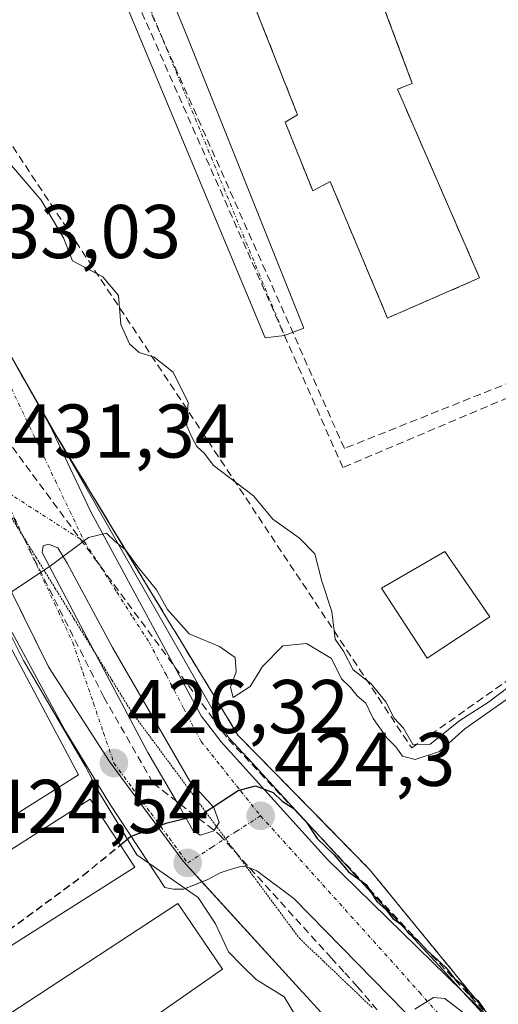
# Model space of a CAD drawing. Units: metres. Extents: x 607289 to 610750, y 4738520 to 4740888.
# Drawn here: x 608759 to 608822, y 4739696 to 4739826 of the extents above; entities that cross this region are included whole.
import ezdxf
from ezdxf.enums import TextEntityAlignment as Align

# ---------------------------------------------------------------- set-up
doc = ezdxf.new("R2010")
doc.units = ezdxf.units.M
doc.header["$MEASUREMENT"] = 0
for name, pattern in [('TRAZO_Y_PUNTO', [1, 0.5, -0.25, 0, -0.25]), ('TRAZOS2', [0.375, 0.25, -0.125]), ('TRAZOSX2', [1.5, 1, -0.5])]:
    doc.linetypes.add(name, pattern=pattern)
for name, color, linetype, lineweight in [('Carátula', 7, 'Continuous', 5), ('Conducción de agua lineal', 5, 'TRAZOSX2', 0), ('Conducción de hidrocarburos lineal', 6, 'TRAZOSX2', 0), ('Curva de nivel maestra', 36, 'Continuous', 30), ('Curva de nivel maestra oculto', 36, 'TRAZOSX2', 30), ('Curva de nivel normal', 36, 'Continuous', 0), ('Edificación', 1, 'Continuous', 13), ('Edificación Cxs', 1, 'Continuous', 13), ('Elemento construido', 1, 'Continuous', 0), ('Instalación sanitaria', 9, 'TRAZOSX2', 0), ('Instalación sanitaria CxS', 9, 'Continuous', 0), ('Muro lineal', 1, 'TRAZOSX2', 13), ('Núcleo urbano', 19, 'Continuous', 0), ('Núcleo urbano CxS', 19, 'Continuous', 0), ('Obra de contención lineal', 1, 'TRAZOSX2', 13), ('Punto de cota en terreno', 7, 'Continuous', 0), ('Rótulo de punto de cota en terreno', 19, 'Continuous', 0), ('Vía pecuaria', 92, 'Continuous', 13), ('Vía pecuaria CxS', 92, 'Continuous', 13), ('Vía pecuaria eje', 92, 'TRAZOS2', 0), ('Vía urbana Cxs', 5, 'Continuous', 0), ('Vía urbana eje', 5, 'TRAZO_Y_PUNTO', 0)]:
    doc.layers.add(name, color=color, linetype=linetype, lineweight=lineweight)
doc.styles.add('Arial', font='txt', dxfattribs={"height": 0.2})

# ---------------------------------------------------------------- blocks, each defined once
blk = doc.blocks.new('5PATER')
at = {"layer": 'Carátula', "linetype": 'Continuous', "lineweight": 5}
h = blk.add_hatch(color=250, dxfattribs=at)
edge = h.paths.add_edge_path()
edge.add_ellipse((0, 0.01), major_axis=(-1.33, -1.34), ratio=0.999422, start_angle=0, end_angle=360)
blk = doc.blocks.new('*U221')
at = {"layer": 'Vía urbana Cxs', "color": 5, "linetype": 'Continuous', "lineweight": 0}
for points in [[(608743.52, 4739915.4, 436.21), (608750.51, 4739897.41, 436.14), (608759.93, 4739875.08, 436.39), (608781.2, 4739823.43, 436.53), (608796.55, 4739785.02, 436.76), (608794.01, 4739784.04, 436.91), (608791.47, 4739783.75, 437.04), (608773.89, 4739825.91, 436.74), (608760.85, 4739857.37, 436.53), (608759.89, 4739859.68, 436.51), (608735.6, 4739918.27, 436.08)], [(608656.27, 4739917.01, 435.32), (608662.59, 4739910.59, 435.49), (608669.92, 4739901.34, 435.71), (608689.94, 4739876.06, 435.57), (608697.08, 4739866.89, 435.71), (608697.08, 4739866.89, 435.71), (608701.59, 4739861.1, 435.7), (608703.36, 4739858.83, 435.73), (608715.5, 4739843.24, 435.63), (608720.3, 4739837.07, 435.59), (608749.71, 4739795.98, 433.24), (608751.03, 4739793.66, 433.08), (608751.78, 4739792.33, 433), (608751.8, 4739792.28, 433), (608752.54, 4739790.98, 432.96), (608760.7, 4739776.58, 432.2), (608763.11, 4739772.33, 431.78), (608768.54, 4739760.83, 430.5), (608783.04, 4739733.95, 427.26), (608785.68, 4739730.56, 426.9), (608799.65, 4739715.11, 424.07), (608817.43, 4739697.68, 423.5), (608821.92, 4739693.29, 419.75)], [(608809.89, 4739694.93, 419.98), (608795.26, 4739709.9, 422.85), (608790.39, 4739713.55, 423.74), (608788.87, 4739714.18, 423.95), (608788.1, 4739714.1, 424.02), (608786.73, 4739713.69, 424.15), (608785.53, 4739713.27, 424.21), (608783.91, 4739712.42, 424.28), (608780.95, 4739711.23, 424.49), (608780.76, 4739711.15, 424.49), (608779.39, 4739711.15, 424.53), (608778.26, 4739711.35, 424.55), (608776.15, 4739714.56, 424.65), (608770.98, 4739722.43, 425.5), (608765.21, 4739731.96, 427.2), (608756.12, 4739748.67, 429.68)]]:
    blk.add_polyline3d(points, dxfattribs=at)
blk.add_polyline3d([(608762.13, 4739755.49, 430.17), (608767.59, 4739745.01, 428.6), (608776.05, 4739729.13, 426.16), (608780.23, 4739721.94, 425.15), (608781.98, 4739718.82, 424.74), (608782.98, 4739718.23, 424.63), (608784.73, 4739718.82, 424.56), (608785.42, 4739719.93, 424.63), (608784.73, 4739721.89, 424.89), (608781.56, 4739725.38, 425.49), (608771.4, 4739742.95, 428.13), (608765.42, 4739754.06, 429.77), (608764.2, 4739756.07, 430.08), (608762.98, 4739756.55, 430.23), (608762.24, 4739756.33, 430.26), (608762.13, 4739755.49, 430.17)], close=True, dxfattribs=at)

msp = doc.modelspace()

# ---------------------------------------------------------------- linework, layer by layer
at = {"layer": 'Conducción de agua lineal', "color": 5, "linetype": 'TRAZOSX2', "lineweight": 0}
for points in [[(608801.89, 4739769.17, 436.53), (608799.45, 4739774.66, 436.57), (608774.62, 4739830.67, 436.68), (608771.84, 4739836.94, 436.68)], [(608801.68, 4739766.65, 436.5), (608772.31, 4739833.24, 436.69)], [(608853.74, 4739789.85, 436.94), (608852.32, 4739789.28, 436.91), (608852.12, 4739789.2, 436.9), (608852.07, 4739789.18, 436.9), (608847.7, 4739787.44, 436.88), (608801.89, 4739769.17, 436.53)], [(608852.48, 4739788.17, 436.93), (608801.68, 4739766.65, 436.5)], [(608758.35, 4739760.06, 430.94), (608770.23, 4739736.43, 427.42), (608776.75, 4739725.09, 425.58)], [(608776.75, 4739725.09, 425.58), (608785.44, 4739718.35, 424.47)], [(608785.44, 4739718.35, 424.47), (608800.16, 4739702.1, 421.51), (608801.94, 4739700.14, 421.24)], [(608801.94, 4739700.14, 421.24), (608803.62, 4739698.29, 420.89)], [(608803.62, 4739698.29, 420.89), (608809.29, 4739691.61, 419.73)]]:
    msp.add_polyline3d(points, dxfattribs=at)
at = {"layer": 'Conducción de hidrocarburos lineal', "color": 6, "linetype": 'TRAZOSX2', "lineweight": 0}
msp.add_polyline3d([(608491.43, 4740040.51, 434.55), (608506.33, 4740020.58, 434.06), (608533.19, 4740003.38, 434.44), (608568.11, 4739979.83, 434.73), (608601.19, 4739957.08, 435.04), (608635.98, 4739924.85, 435.38), (608666.87, 4739893.09, 435.84), (608708.3, 4739836.92, 435.8), (608786.63, 4739730.86, 427.34), (608823.12, 4739692.11, 421.13), (608861.17, 4739665.92, 418.7)], dxfattribs=at)
at = {"layer": 'Curva de nivel maestra', "color": 36, "linetype": 'Continuous', "lineweight": 30}
msp.add_polyline3d([(608772.39, 4739716.95, 425), (608773.76, 4739718.08, 425), (608778.58, 4739719.86, 425), (608783.09, 4739720.96, 425), (608787.94, 4739724.12, 425), (608790.2, 4739724.73, 425), (608792.52, 4739723.86, 425), (608793.71, 4739722.71, 425), (608795.14, 4739721.8, 425), (608796.88, 4739720.01, 425), (608798.32, 4739717.81, 425), (608800.56, 4739715.68, 425), (608802.42, 4739713.42, 425), (608804.74, 4739711.74, 425), (608806.18, 4739709.52, 425), (608807.41, 4739708.41, 425), (608808.28, 4739707.28, 425), (608809.45, 4739706.45, 425), (608810.34, 4739705.34, 425), (608811.49, 4739704.49, 425), (608812.76, 4739703.09, 425), (608815.22, 4739700.88, 425), (608816.38, 4739699.38, 425), (608817.5, 4739698.5, 425), (608818.32, 4739697.32, 425), (608819.46, 4739696.46, 425), (608820.31, 4739695.31, 425)], dxfattribs=at)
at = {"layer": 'Curva de nivel maestra oculto', "color": 36, "linetype": 'TRAZOSX2', "lineweight": 30}
msp.add_polyline3d([(608730.22, 4739686.28, 425), (608732.76, 4739688.05, 425), (608737.52, 4739692.36, 425), (608744.79, 4739697.15, 425), (608750.52, 4739700.1, 425), (608756.49, 4739704.84, 425), (608767.49, 4739712.92, 425), (608772.39, 4739716.95, 425)], dxfattribs=at)
at = {"layer": 'Curva de nivel normal', "color": 36, "linetype": 'Continuous', "lineweight": 0}
for points in [[(608824.86, 4739738.8, 435), (608820.84, 4739735.75, 435), (608817.1, 4739733.33, 435), (608813.17, 4739730.25, 435), (608810.91, 4739730.2, 435), (608809.66, 4739732.32, 435), (608808.44, 4739733.64, 435), (608807.34, 4739735.8, 435), (608805.36, 4739738.22, 435), (608803.03, 4739740.03, 435), (608801.79, 4739742.46, 435), (608800.7, 4739744.06, 435), (608800.25, 4739747.68, 435), (608798.92, 4739751.71, 435), (608798.01, 4739755.31, 435), (608795.98, 4739757.37, 435), (608792.48, 4739759.86, 435), (608789.92, 4739762.92, 435), (608784.64, 4739766.98, 435), (608783.51, 4739768.51, 435), (608782.46, 4739769.45, 435), (608781.76, 4739770.75, 435), (608781.16, 4739772.15, 435), (608781.32, 4739775.21, 435), (608779.38, 4739779.23, 435), (608776.86, 4739781.2, 435), (608774.88, 4739781.82, 435), (608773.63, 4739782.95, 435), (608772.47, 4739785.5, 435), (608772.16, 4739789.32, 435), (608770.11, 4739791.75, 435), (608766.12, 4739793.88, 435), (608764.93, 4739796.92, 435), (608761.98, 4739801.85, 435), (608757.31, 4739807.35, 435)], [(608823.8, 4739736.49, 430), (608817.75, 4739732.26, 430), (608814.42, 4739729.26, 430), (608811.2, 4739728.23, 430), (608809.54, 4739728.63, 430), (608808.68, 4739729.86, 430), (608807.47, 4739731.07, 430), (608805.68, 4739733.59, 430), (608804.72, 4739735.62, 430), (608803.58, 4739736.58, 430), (608802.71, 4739737.71, 430), (608801.51, 4739738.84, 430), (608800.2, 4739741.53, 430), (608796.93, 4739743.48, 430), (608793.8, 4739743.2, 430), (608791.11, 4739740.48, 430), (608789.48, 4739737.84, 430), (608787.26, 4739736.36, 430), (608786.9, 4739737.74, 430), (608787.67, 4739739.75, 430), (608787.54, 4739741.63, 430), (608785.45, 4739743.09, 430), (608781.48, 4739744.74, 430), (608778.63, 4739747.95, 430), (608777.18, 4739750.57, 430), (608774.7, 4739753.6, 430), (608773.1, 4739755.81, 430), (608771.78, 4739756.87, 430), (608770.58, 4739758.03, 430), (608768.24, 4739757.44, 430), (608763.34, 4739753.79, 430), (608757.67, 4739749.99, 430)], [(608811.15, 4739695.34, 420), (608813.63, 4739696.89, 420), (608815.13, 4739696.74, 420), (608819.91, 4739693.06, 420)]]:
    msp.add_polyline3d(points, dxfattribs=at)
at = {"layer": 'Edificación', "color": 1, "linetype": 'Continuous', "lineweight": 13}
for points in [[(608806.65, 4739828.42, 442.65), (608810.82, 4739817.23, 444.12), (608808.89, 4739816.46, 444.03), (608819.69, 4739791.62, 454), (608807.85, 4739786.48, 459.29), (608807.57, 4739786.34, 459.47), (608800.03, 4739804.32, 443.98), (608797.74, 4739803.09, 442.83), (608794.1, 4739812.15, 443.36), (608795.73, 4739813.1, 443.54), (608785.44, 4739839.22, 444.04)], [(608821.03, 4739747.01, 444.04), (608812.77, 4739741.55, 449.95), (608806.8, 4739750.77, 451.01), (608815.11, 4739755.6, 453.07), (608821.03, 4739747.01, 444.04)], [(608754.21, 4739749.94, 443.08), (608766.91, 4739726.18, 443.02), (608722.35, 4739698.08, 440.16), (608717.33, 4739706.3, 436.3), (608754.48, 4739729.13, 443.24), (608750.1, 4739736.34, 444.84), (608743.44, 4739732.54, 445.92), (608746.23, 4739728.26, 444.87), (608730.43, 4739719.07, 439.66), (608726.62, 4739725.91, 435.99)], [(608774.3, 4739714.03, 438.29), (608730.33, 4739686.13, 435.38), (608724.23, 4739694.8, 427.66), (608768.46, 4739722.97, 433.71), (608774.3, 4739714.03, 438.29)], [(608784.96, 4739699.97, 439.15), (608740.66, 4739669.09, 435.98), (608739.96, 4739670.19, 439.98), (608736.55, 4739668.02, 427.89), (608730.88, 4739676.96, 427.73), (608734.21, 4739679.26, 436.83), (608780, 4739709.23, 430.31), (608780.94, 4739707.85, 439.61), (608785.87, 4739700.61, 439.38), (608784.96, 4739699.97, 439.15)]]:
    msp.add_polyline3d(points, dxfattribs=at)
at = {"layer": 'Edificación Cxs', "color": 1, "linetype": 'Continuous', "lineweight": 13}
msp.add_polyline3d([(608806.65, 4739828.42, 442.65), (608810.82, 4739817.23, 444.12), (608808.89, 4739816.46, 444.03), (608819.69, 4739791.62, 454), (608807.85, 4739786.48, 459.29), (608807.57, 4739786.34, 459.47), (608800.03, 4739804.32, 443.98), (608797.74, 4739803.09, 442.83), (608794.1, 4739812.15, 443.36), (608795.73, 4739813.1, 443.54), (608785.44, 4739839.22, 444.04)], dxfattribs=at)
for points in [[(608821.03, 4739747.01, 444.04), (608812.77, 4739741.55, 449.95), (608806.8, 4739750.77, 451.01), (608815.11, 4739755.6, 453.07), (608821.03, 4739747.01, 444.04)], [(608754.21, 4739749.94, 443.07), (608766.91, 4739726.18, 443.02), (608722.35, 4739698.08, 440.16), (608717.33, 4739706.3, 436.3), (608754.48, 4739729.13, 443.24), (608750.1, 4739736.34, 444.84), (608743.44, 4739732.54, 445.92), (608746.23, 4739728.26, 444.87), (608730.43, 4739719.07, 439.66), (608726.62, 4739725.91, 435.99), (608725.98, 4739727.06, 435.36), (608741.01, 4739735.49, 446.06), (608737.8, 4739740.97, 444.43), (608753.98, 4739749.83, 444.46), (608754.21, 4739749.94, 443.07)], [(608774.3, 4739714.03, 438.29), (608730.33, 4739686.13, 435.38), (608724.23, 4739694.8, 427.66), (608768.46, 4739722.97, 433.71), (608774.3, 4739714.03, 438.29)], [(608784.96, 4739699.97, 439.15), (608740.66, 4739669.09, 435.98), (608739.96, 4739670.19, 439.98), (608736.55, 4739668.02, 427.89), (608730.88, 4739676.96, 427.73), (608734.21, 4739679.26, 436.83), (608780, 4739709.23, 430.31), (608780.94, 4739707.85, 439.61), (608785.87, 4739700.61, 439.38), (608784.96, 4739699.97, 439.15)]]:
    msp.add_polyline3d(points, close=True, dxfattribs=at)
at = {"layer": 'Elemento construido', "color": 1, "linetype": 'Continuous', "lineweight": 0}
msp.add_polyline3d([(608809.89, 4739694.93, 420.17), (608795.26, 4739709.9, 423.05), (608790.39, 4739713.55, 423.87), (608788.87, 4739714.18, 424.53), (608788.1, 4739714.1, 424.99), (608786.73, 4739713.69, 424.6), (608785.53, 4739713.27, 424.43), (608783.91, 4739712.42, 424.49), (608780.76, 4739711.15, 424.54), (608779.39, 4739711.15, 424.56), (608778.26, 4739711.35, 424.61), (608770.98, 4739722.43, 437.19), (608765.21, 4739731.96, 434.8), (608756.12, 4739748.67, 439.35), (608755.1, 4739750.48, 435.46)], dxfattribs=at)
at = {"layer": 'Instalación sanitaria', "color": 9, "linetype": 'TRAZOSX2', "lineweight": 0}
for points in [[(608760.7, 4739776.58, 432.2), (608754.07, 4739788.29, 432.86), (608752.54, 4739790.98, 432.96), (608751.03, 4739793.66, 433.08), (608750.09, 4739795.3, 433.2), (608749.71, 4739795.98, 433.24), (608720.3, 4739837.07, 435.59), (608703.36, 4739858.83, 435.73), (608701.59, 4739861.1, 435.7), (608697.08, 4739866.89, 435.71)], [(608806.65, 4739828.42, 436.57), (608810.82, 4739817.23, 436.58), (608808.89, 4739816.46, 436.59), (608819.69, 4739791.62, 436.66), (608807.85, 4739786.48, 436.59), (608807.57, 4739786.34, 436.59), (608800.03, 4739804.32, 436.56), (608797.74, 4739803.09, 436.53), (608794.1, 4739812.15, 436.57), (608795.73, 4739813.1, 436.64), (608785.44, 4739839.22, 436.44)], [(608806.65, 4739828.42, 436.57), (608810.82, 4739817.23, 436.58), (608808.89, 4739816.46, 436.59), (608819.69, 4739791.62, 436.66), (608807.85, 4739786.48, 436.59), (608807.57, 4739786.34, 436.59), (608800.03, 4739804.32, 436.56), (608797.74, 4739803.09, 436.53), (608794.1, 4739812.15, 436.57), (608795.73, 4739813.1, 436.64), (608785.44, 4739839.22, 436.44)], [(608763.07, 4739772.39, 431.78), (608760.7, 4739776.58, 432.2)], [(608763.11, 4739772.33, 431.78), (608763.07, 4739772.39, 431.78)], [(608778.76, 4739746.44, 429), (608763.11, 4739772.33, 431.78)], [(608805.22, 4739713.71, 427.19), (608799.35, 4739719.71, 427.17), (608787.89, 4739731.42, 428.15), (608779.66, 4739744.97, 429.07), (608779.38, 4739745.43, 429.05), (608778.76, 4739746.44, 429)], [(608821.92, 4739693.29, 419.75), (608805.22, 4739713.71, 427.19)]]:
    msp.add_polyline3d(points, dxfattribs=at)
at = {"layer": 'Instalación sanitaria CxS', "color": 9, "linetype": 'Continuous', "lineweight": 0}
for points in [[(608822.62, 4739692.43, 420.57), (608805.22, 4739713.71, 427.19), (608799.35, 4739719.71, 427.17), (608787.89, 4739731.42, 428.15), (608779.66, 4739744.97, 429.07), (608779.38, 4739745.43, 429.05), (608778.76, 4739746.44, 429), (608763.07, 4739772.39, 431.78), (608754.07, 4739788.29, 432.86), (608750.09, 4739795.3, 433.2), (608749.71, 4739795.98, 433.24), (608720.3, 4739837.07, 435.59), (608697.08, 4739866.89, 435.71), (608697.08, 4739866.89, 435.71), (608689.94, 4739876.06, 435.57), (608669.92, 4739901.34, 435.71), (608662.59, 4739910.59, 435.49), (608627.31, 4739946.43, 435), (608617.38, 4739955.38, 434.94), (608606.08, 4739963.67, 434.86), (608591.47, 4739974.45, 434.98), (608573.56, 4739987.65, 435.14), (608569.65, 4739990.32, 435.05), (608534.95, 4740014.05, 434.7)], [(608806.65, 4739828.42, 436.57), (608810.82, 4739817.23, 436.58), (608808.89, 4739816.46, 436.59), (608819.69, 4739791.62, 436.66), (608807.85, 4739786.48, 436.59), (608807.57, 4739786.34, 436.59), (608800.03, 4739804.32, 436.56), (608797.74, 4739803.09, 436.53), (608794.1, 4739812.15, 436.57), (608795.73, 4739813.1, 436.64), (608785.44, 4739839.22, 436.44)], [(608806.65, 4739828.42, 436.57), (608810.82, 4739817.23, 436.58), (608808.89, 4739816.46, 436.59), (608819.69, 4739791.62, 436.66), (608807.85, 4739786.48, 436.59), (608807.57, 4739786.34, 436.59), (608800.03, 4739804.32, 436.56), (608797.74, 4739803.09, 436.53), (608794.1, 4739812.15, 436.57), (608795.73, 4739813.1, 436.64), (608785.44, 4739839.22, 436.44)], [(608806.65, 4739828.42, 436.57), (608810.82, 4739817.23, 436.58), (608808.89, 4739816.46, 436.59), (608819.69, 4739791.62, 436.66), (608807.85, 4739786.48, 436.59), (608807.57, 4739786.34, 436.59), (608800.03, 4739804.32, 436.56), (608797.74, 4739803.09, 436.53), (608794.1, 4739812.15, 436.57), (608795.73, 4739813.1, 436.64), (608785.44, 4739839.22, 436.44)]]:
    msp.add_polyline3d(points, dxfattribs=at)
at = {"layer": 'Muro lineal', "color": 1, "linetype": 'TRAZOSX2', "lineweight": 13}
msp.add_polyline3d([(608689.94, 4739876.06, 440.7), (608697.08, 4739866.89, 438.25), (608720.3, 4739837.07, 436.94), (608749.71, 4739795.98, 435.7), (608763.07, 4739772.39, 432)], dxfattribs=at)
at = {"layer": 'Núcleo urbano', "color": 19, "linetype": 'Continuous', "lineweight": 0}
msp.add_polyline3d([(608839.6, 4739662.27, 414.17), (608836.26, 4739664.43, 414.64), (608826.98, 4739670.4, 416.46), (608822.62, 4739673.21, 417.05), (608812.53, 4739679.71, 418.09), (608798.34, 4739695.43, 420.72), (608796.43, 4739697.52, 420.98), (608783.14, 4739712.11, 424.34), (608780.69, 4739714.81, 424.57), (608770.98, 4739727.97, 426.29), (608762.98, 4739740.41, 428.35), (608757.33, 4739751.78, 430.12), (608756.53, 4739753.38, 430.51), (608752.38, 4739761.74, 431.55), (608751.71, 4739763.09, 431.66), (608747, 4739769.58, 432.21), (608744.18, 4739773.49, 432.47), (608704.49, 4739828.28, 435.63), (608660.05, 4739887.04, 435.94), (608655.69, 4739892.8, 435.92), (608650.04, 4739900.28, 435.8), (608649.66, 4739900.78, 435.79)], dxfattribs=at)
msp.add_polyline3d([(608839.6, 4739662.27, 414.17), (608836.26, 4739664.43, 414.64), (608826.98, 4739670.4, 416.46), (608822.62, 4739673.21, 417.05), (608812.53, 4739679.71, 418.09), (608798.34, 4739695.43, 420.72), (608796.43, 4739697.52, 420.98), (608783.14, 4739712.11, 424.34), (608780.69, 4739714.81, 424.57), (608770.98, 4739727.97, 426.29), (608762.98, 4739740.41, 428.35), (608757.33, 4739751.78, 430.12), (608756.53, 4739753.38, 430.51), (608752.38, 4739761.74, 431.55), (608751.71, 4739763.09, 431.66), (608747, 4739769.58, 432.21), (608744.18, 4739773.49, 432.47), (608704.49, 4739828.28, 435.63), (608660.05, 4739887.04, 435.94), (608655.69, 4739892.8, 435.92), (608650.04, 4739900.28, 435.8), (608649.66, 4739900.78, 435.79)], dxfattribs=at)
at = {"layer": 'Núcleo urbano CxS', "color": 19, "linetype": 'Continuous', "lineweight": 0}
for points in [[(608798.34, 4739695.43, 420.72), (608796.43, 4739697.52, 420.98), (608780.69, 4739714.81, 424.57), (608770.98, 4739727.97, 426.29), (608762.98, 4739740.41, 428.35), (608751.71, 4739763.09, 431.66), (608704.49, 4739828.28, 435.63), (608649.66, 4739900.78, 435.79), (608641.15, 4739909.8, 435.64), (608600.06, 4739950.45, 435.13), (608572.4, 4739970.6, 434.77), (608670.72, 4740011.7, 435.59), (608618.98, 4740135.48, 435.19), (608652.81, 4740156.89, 435.45), (608674.26, 4740170.47, 435.62), (608758.12, 4740231.5, 436.26), (608801.18, 4740262.83, 436.65), (608811.87, 4740270, 436.89), (608890.28, 4740229.28, 436.64), (609028.1, 4740148.51, 438.03)], [(608539.02, 4739762.43, 438.69), (608582.71, 4739818.05, 437.59), (608627.91, 4739873.93, 436.43), (608649.66, 4739900.78, 435.79), (608704.49, 4739828.28, 435.63), (608751.71, 4739763.09, 431.66), (608762.98, 4739740.41, 428.35), (608770.98, 4739727.97, 426.29), (608780.69, 4739714.81, 424.57), (608796.43, 4739697.52, 420.98), (608798.34, 4739695.43, 420.72)]]:
    msp.add_polyline3d(points, dxfattribs=at)
at = {"layer": 'Obra de contención lineal', "color": 1, "linetype": 'TRAZOSX2', "lineweight": 13}
for points in [[(608805.22, 4739713.71, 429.24), (608822.62, 4739692.43, 428.34), (608822.79, 4739692.32, 428.33), (608823.12, 4739692.11, 428.31), (608890.65, 4739648.62, 419.36), (608892.53, 4739647.41, 421.78), (608897.82, 4739651.43, 427.64), (608948.05, 4739689.65, 427.43), (608975.51, 4739712.87, 428.48), (609028.16, 4739757.41, 427.02), (609041.61, 4739769.02, 427.24), (609089.8, 4739810.65, 432.7), (609138.39, 4739852.61, 436.83), (609194.89, 4739901.68, 436.15), (609214.05, 4739919.28, 438.91), (609221.51, 4739928.38, 437.67), (609239.77, 4739956.41, 437.53)], [(608721.76, 4739879.69, 440.95), (608730.54, 4739861.08, 447.09), (608747.48, 4739825.17, 448.18), (608810.76, 4739729.73, 437.61), (608830.51, 4739743.65, 449.25), (608904.58, 4739795.82, 437.62), (608945.76, 4739824.43, 437.74), (608966.61, 4739838.93, 439.64), (608970.1, 4739841.36, 438.35), (608980.84, 4739848.82, 439.25), (608995.64, 4739859.1, 452.17), (609023.06, 4739878.11, 438.45), (609024.3, 4739878.97, 438.61), (609101.69, 4739933.3, 438.94), (609103.82, 4739934.8, 438.91), (609124.85, 4739949.75, 438.8), (609125.17, 4739949.98, 438.79)], [(608763.07, 4739772.39, 432), (608778.76, 4739746.44, 432.86)], [(608778.76, 4739746.44, 432.86), (608787.89, 4739731.42, 432.12), (608805.22, 4739713.71, 429.24)]]:
    msp.add_polyline3d(points, dxfattribs=at)
at = {"layer": 'Vía pecuaria', "color": 92, "linetype": 'Continuous', "lineweight": 13}
for points in [[(608751.8, 4739792.28, 433), (608754.1, 4739788.25, 432.85), (608756.43, 4739784.17, 432.44), (608758.75, 4739780.09, 432.37), (608761.08, 4739776.01, 432.15), (608763.4, 4739771.93, 431.74), (608764.29, 4739770.37, 431.57)], [(608764.29, 4739770.37, 431.57), (608765.73, 4739767.85, 431.28), (608768.05, 4739763.77, 430.88), (608770.38, 4739759.69, 430.36), (608772.7, 4739755.61, 429.85), (608775.03, 4739751.53, 429.56), (608777.36, 4739747.45, 428.59), (608779.68, 4739743.37, 428.73), (608782.01, 4739739.29, 427.4), (608784.33, 4739735.21, 428.05), (608786.66, 4739731.13, 427.54), (608789.79, 4739727.72, 427.18), (608792.92, 4739724.32, 426.08), (608796.05, 4739720.92, 425.78), (608799.18, 4739717.52, 425.76), (608802.31, 4739714.12, 424.13), (608805.44, 4739710.72, 424.39), (608808.57, 4739707.32, 423.81), (608811.7, 4739703.92, 421.65), (608814.83, 4739700.52, 423.75), (608817.43, 4739697.68, 423.5)], [(608776.15, 4739714.56, 424.65), (608774.58, 4739715.65, 424.77), (608772.12, 4739719.72, 425.15), (608769.67, 4739723.79, 425.85), (608767.81, 4739727.31, 426.5), (608759.67, 4739741.23, 428.76), (608755.45, 4739749.59, 430.04), (608754.98, 4739750.41, 430.31)], [(608780.95, 4739711.23, 424.49), (608778.62, 4739712.84, 424.54), (608776.15, 4739714.56, 424.65)], [(608799.93, 4739687.15, 419.08), (608793.97, 4739696.98, 420.91), (608790.28, 4739699.23, 421.15), (608788.46, 4739701.06, 421.64), (608786.64, 4739702.89, 422.12), (608784.93, 4739706.57, 423.37), (608782.67, 4739710.03, 424.33), (608780.95, 4739711.23, 424.49)], [(608817.43, 4739697.68, 423.5), (608817.96, 4739697.11, 423.26), (608821.09, 4739693.71, 419.44), (608824.22, 4739690.31, 421.12), (608825.27, 4739689.63, 421.33)]]:
    msp.add_polyline3d(points, dxfattribs=at)
at = {"layer": 'Vía pecuaria CxS', "color": 92, "linetype": 'Continuous', "lineweight": 13}
for points in [[(608758.75, 4739780.09, 432.37), (608761.08, 4739776.01, 432.15), (608763.4, 4739771.93, 431.74), (608765.73, 4739767.85, 431.28), (608768.05, 4739763.77, 430.88), (608770.38, 4739759.69, 430.36), (608772.7, 4739755.61, 429.85), (608775.03, 4739751.53, 429.56), (608777.36, 4739747.45, 428.59), (608779.68, 4739743.37, 428.73), (608782.01, 4739739.29, 427.4), (608784.33, 4739735.21, 428.05), (608786.66, 4739731.13, 427.54), (608789.79, 4739727.72, 427.18), (608792.92, 4739724.32, 426.08), (608796.05, 4739720.92, 425.78), (608799.18, 4739717.52, 425.76), (608802.31, 4739714.12, 424.13), (608805.44, 4739710.72, 424.39), (608808.57, 4739707.32, 423.81), (608811.7, 4739703.92, 421.65), (608814.83, 4739700.52, 423.75), (608817.43, 4739697.68, 423.5), (608817.96, 4739697.11, 423.26), (608821.09, 4739693.71, 419.44)], [(608800, 4739687.03, 419.01), (608793.97, 4739696.98, 420.91), (608790.28, 4739699.23, 421.15), (608788.46, 4739701.06, 421.64), (608786.64, 4739702.89, 422.12), (608784.93, 4739706.57, 423.37), (608782.67, 4739710.03, 424.33), (608780.95, 4739711.23, 424.49), (608778.62, 4739712.84, 424.54), (608776.15, 4739714.56, 424.65), (608774.58, 4739715.65, 424.77), (608772.12, 4739719.72, 425.15), (608769.67, 4739723.79, 425.85), (608767.81, 4739727.31, 426.5), (608759.67, 4739741.23, 428.76), (608755.45, 4739749.59, 430.04)]]:
    msp.add_polyline3d(points, dxfattribs=at)
at = {"layer": 'Vía pecuaria eje', "color": 92, "linetype": 'TRAZOS2', "lineweight": 0}
for points in [[(608751.37, 4739770.96, 432.03), (608753.85, 4739766.93, 431.68), (608755.9, 4739763.62, 431.35), (608756.35, 4739762.89, 431.27), (608758.85, 4739758.84, 430.82), (608759.63, 4739757.59, 430.63)], [(608759.63, 4739757.59, 430.63), (608761.35, 4739754.79, 430.15), (608763.85, 4739750.74, 429.5), (608766.35, 4739746.69, 428.88), (608768.85, 4739742.64, 428.25), (608771.35, 4739738.6, 427.65), (608773.85, 4739734.55, 426.95), (608776.62, 4739730.81, 426.33), (608779.38, 4739727.08, 425.75), (608782.15, 4739723.34, 425.24), (608784.91, 4739719.61, 424.63), (608786.24, 4739717.81, 424.39), (608787.68, 4739715.87, 424.17), (608790.44, 4739712.14, 423.6), (608793.21, 4739708.4, 422.93), (608795.97, 4739704.67, 422.12), (608799.18, 4739701.62, 421.5), (608802.39, 4739698.56, 421.05), (608805.59, 4739695.51, 420.46)]]:
    msp.add_polyline3d(points, dxfattribs=at)
at = {"layer": 'Vía urbana Cxs', "color": 5, "linetype": 'Continuous', "lineweight": 0}
for points in [[(608798.91, 4739916.27, 436.78), (608802.26, 4739906.3, 436.75), (608820.15, 4739860.58, 436.78), (608815.37, 4739858.71, 436.69), (608807.98, 4739855.82, 436.7), (608791.47, 4739898.05, 436.63), (608796.86, 4739900.59, 436.6), (608786.91, 4739924.4, 436.63), (608783.42, 4739926.41, 436.57), (608777.6, 4739925.35, 436.45), (608778.55, 4739922.71, 436.47), (608753.05, 4739913.6, 436.31), (608750.93, 4739918.58, 436.27), (608743.52, 4739915.4, 436.21), (608750.51, 4739897.41, 436.14), (608759.93, 4739875.08, 436.39), (608781.2, 4739823.43, 436.53), (608796.55, 4739785.02, 436.76), (608794.01, 4739784.04, 436.91), (608791.47, 4739783.75, 437.04), (608773.89, 4739825.91, 436.74)], [(608751.8, 4739792.28, 433), (608752.54, 4739790.98, 432.96), (608760.7, 4739776.58, 432.2)], [(608760.7, 4739776.58, 432.2), (608763.11, 4739772.33, 431.78)], [(608763.11, 4739772.33, 431.78), (608768.54, 4739760.83, 430.5), (608783.04, 4739733.95, 427.26), (608785.68, 4739730.56, 426.9), (608799.65, 4739715.11, 424.07), (608817.43, 4739697.68, 423.5)], [(608762.13, 4739755.49, 430.17), (608767.59, 4739745.01, 428.6), (608776.05, 4739729.13, 426.16), (608780.23, 4739721.94, 425.15), (608781.98, 4739718.82, 424.74), (608782.98, 4739718.23, 424.63), (608784.73, 4739718.82, 424.56), (608785.42, 4739719.93, 424.63), (608784.73, 4739721.89, 424.89), (608781.56, 4739725.38, 425.49), (608771.4, 4739742.95, 428.13), (608765.42, 4739754.06, 429.77), (608764.2, 4739756.07, 430.08), (608762.98, 4739756.55, 430.23), (608762.24, 4739756.33, 430.26), (608762.13, 4739755.49, 430.17)], [(608776.15, 4739714.56, 424.65), (608770.98, 4739722.43, 425.5), (608765.21, 4739731.96, 427.2), (608756.12, 4739748.67, 429.68), (608755.1, 4739750.48, 430.29)], [(608780.95, 4739711.23, 424.49), (608780.76, 4739711.15, 424.49), (608779.39, 4739711.15, 424.53), (608778.26, 4739711.35, 424.55), (608776.15, 4739714.56, 424.65)], [(608837.77, 4739660.8, 414.06), (608837.17, 4739662.8, 414.36), (608833.46, 4739669.39, 415.41), (608825.62, 4739678.21, 416.95), (608816.38, 4739688.03, 418.74), (608813.77, 4739690.8, 419.23), (608809.89, 4739694.93, 419.98), (608795.26, 4739709.9, 422.85), (608790.39, 4739713.55, 423.74), (608788.87, 4739714.18, 423.95), (608788.1, 4739714.1, 424.02), (608786.73, 4739713.69, 424.15), (608785.53, 4739713.27, 424.21), (608783.91, 4739712.42, 424.28), (608780.95, 4739711.23, 424.49)], [(608817.43, 4739697.68, 423.5), (608821.92, 4739693.29, 419.75)]]:
    msp.add_polyline3d(points, dxfattribs=at)
at = {"layer": 'Vía urbana eje', "color": 5, "linetype": 'TRAZO_Y_PUNTO', "lineweight": 0}
for points in [[(608739.06, 4739917.44, 436.14), (608753.68, 4739881.03, 436.32), (608774.32, 4739831.98, 436.67), (608794.01, 4739784.04, 436.91)], [(608721.42, 4739828.8, 435.36), (608724.32, 4739824.83, 435.21), (608727.21, 4739820.85, 434.96), (608730.1, 4739816.89, 434.66), (608733, 4739812.92, 434.48), (608735.89, 4739808.94, 434.2), (608738.78, 4739804.98, 433.98), (608741.67, 4739801.01, 433.65), (608744.57, 4739797.04, 433.4), (608747.46, 4739793.07, 433.17), (608750.35, 4739789.09, 432.93), (608753.25, 4739785.13, 432.68), (608756.14, 4739781.16, 432.33), (608758.07, 4739777.11, 432.2), (608759.98, 4739773.07, 431.87), (608760.95, 4739771.05, 431.64)], [(608760.95, 4739771.05, 431.64), (608761.92, 4739769.02, 431.4), (608763.83, 4739764.98, 430.94), (608765.76, 4739760.93, 430.42), (608767.69, 4739756.89, 429.94)], [(608756.62, 4739764.01, 431.32), (608758.53, 4739759.93, 430.92), (608760.44, 4739755.84, 430.36), (608764.26, 4739747.68, 429.13), (608766.17, 4739743.59, 428.53), (608767.51, 4739739.63, 427.98), (608768.87, 4739735.67, 427.39), (608770.21, 4739731.71, 426.82), (608771.57, 4739727.74, 426.2), (608774, 4739724.44, 425.59), (608776.42, 4739721.17, 425.12), (608778.85, 4739717.88, 424.76), (608781.26, 4739714.59, 424.55)], [(608756.62, 4739764.01, 431.32), (608760.3, 4739761.63, 430.89), (608764, 4739759.26, 430.42), (608767.69, 4739756.89, 429.94)], [(608767.69, 4739756.89, 429.94), (608769.82, 4739753.59, 429.3), (608771.94, 4739750.27, 428.85), (608774.05, 4739746.97, 428.33), (608776.19, 4739743.66, 427.72), (608778.48, 4739739.3, 427.26), (608780.76, 4739734.93, 426.52), (608783.05, 4739730.58, 426.36), (608785.67, 4739727.32, 425.46), (608788.26, 4739724.05, 424.97), (608790.87, 4739720.79, 424.27)], [(608790.87, 4739720.79, 424.27), (608787.67, 4739718.74, 424.35), (608784.48, 4739716.66, 424.45), (608781.26, 4739714.59, 424.55)], [(608790.87, 4739720.79, 424.27), (608793.85, 4739717.5, 423.79), (608796.82, 4739714.19, 423.18), (608799.78, 4739710.91, 422.48), (608802.76, 4739707.6, 422), (608805.71, 4739704.32, 421.37), (608808.69, 4739701.02, 420.7), (608811.76, 4739697.56, 420.21), (608814.85, 4739694.09, 419.71)]]:
    msp.add_polyline3d(points, dxfattribs=at)

# ---------------------------------------------------------------- block references
at = {"layer": 'Punto de cota en terreno', "linetype": 'Continuous', "lineweight": 0}
for p in [(608771.57, 4739727.74, 426.32), (608790.88, 4739720.79, 424.3), (608781.27, 4739714.59, 424.54)]:
    msp.add_blockref('5PATER', p, dxfattribs=at)
at = {"layer": 'Vía urbana Cxs', "color": 5, "linetype": 'Continuous', "lineweight": 0}
msp.add_blockref('*U221', (0, 0), dxfattribs=at)

# ---------------------------------------------------------------- texts
at = {"layer": 'Rótulo de punto de cota en terreno', "color": 19, "linetype": 'Continuous', "lineweight": 0, "style": 'Arial'}
for s, p in [('433,03', (608751.25, 4739792.05)), ('431,34', (608758.36, 4739765.78)), ('426,32', (608773.33, 4739729.5)), ('424,3', (608792.64, 4739722.55)), ('424,54', (608754.88, 4739716.35))]:
    msp.add_text(s, height=7, dxfattribs=at).set_placement(p, align=Align.BOTTOM_LEFT)

doc.saveas('drawing.dxf')
